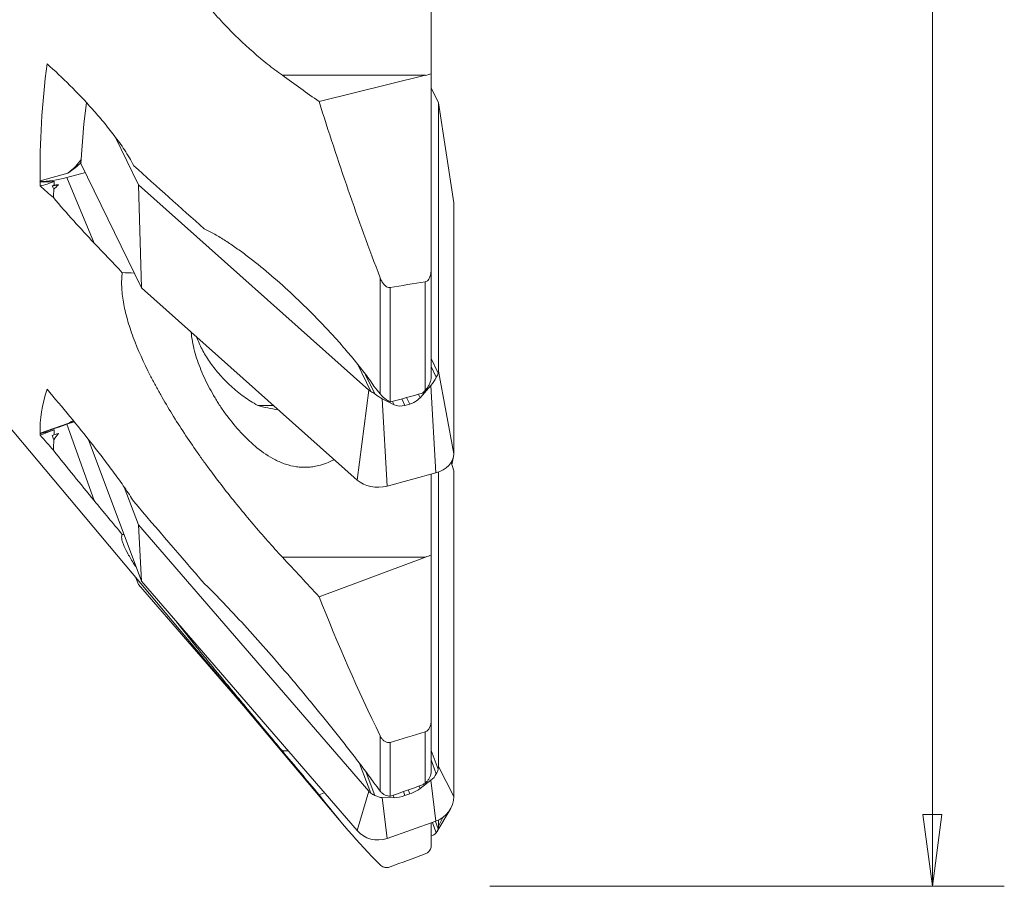
# Model space of a CAD drawing. Units: millimetres. Extents: x -27 to 79, y -78 to 85.
# Drawn here: x 36 to 79, y -70 to -32 of the extents above; entities that cross this region are included whole.
import ezdxf

# ---------------------------------------------------------------- set-up
doc = ezdxf.new("R2010")
doc.units = ezdxf.units.MM
doc.layers.get('0').update_dxf_attribs({"linetype": 'CONTINUOUS'})
doc.layers.add('1', color=4, linetype='CONTINUOUS')
doc.layers.add('2', color=7, linetype='CONTINUOUS')
doc.styles.add('iso_b_vert', font='simplex.shx')
doc.dimstyles.get("Standard").update_dxf_attribs({"dimtxt": 0.18, "dimasz": 0.18, "dimexe": 0.18, "dimexo": 0.0625, "dimgap": 0.09, "dimtad": 1, "dimzin": 0, "dimdsep": 52, "dimtxsty": 'Standard', "dimcen": 0.09, "dimadec": 0, "dimazin": 0, "dimtfac": 1, "dimtdec": 4, "dimtofl": 0, "dimtmove": 0, "dimatfit": 3, "dimfxl": 1, "dimtolj": 1, "dimtzin": 0, "dimarcsym": 0})

# ---------------------------------------------------------------- blocks, each defined once
blk = doc.blocks.new('DimnDraft3D1')
at = {"layer": '2', "lineweight": 13}
for p, q in [((56.5875, 70), (79.293165, 70)), ((76.118165, 70), (75.700168, 66.824998)), ((76.118165, 70), (76.118165, -70)), ((76.118165, 70), (76.536162, 66.825002)), ((76.536162, 66.825002), (75.700168, 66.824998)), ((75.700168, -66.825002), (76.536162, -66.824998)), ((76.118165, -70), (75.700168, -66.825002)), ((76.118165, -70), (76.536162, -66.824998)), ((56.5875, -70), (79.293165, -70))]:
    blk.add_line(p, q, dxfattribs=at)
at = {"layer": '2', "lineweight": 18, "insert": (74.368105, -6.226529), "char_height": 3.50012, "attachment_point": 7, "rotation": 90, "line_spacing_factor": 1.084337, "style": 'iso_b_vert'}
blk.add_mtext('\\W1.1182;%%c140', dxfattribs=at)
blk = doc.blocks.new('_CLOSED')
at = {"lineweight": -2}
for p, q in [((-1, 0.166667), (0, 0)), ((-1, 0.166667), (-1, -0.166667)), ((0, 0), (-1, -0.166667)), ((0, 0), (-1, 0))]:
    blk.add_line(p, q, dxfattribs=at)

msp = doc.modelspace()

# ---------------------------------------------------------------- linework, layer by layer
at = {"layer": '1', "lineweight": 18}
for p, q in [((54, -34.133), (54, -27.158)), ((20.804, -32.336), (49.948, -67.068)), ((53.758, -34.193), (47.437, -34.193)), ((49.059, -35.353), (53.758, -34.193)), ((54, -42.77), (54, -34.133)), ((54.325, -35.414), (54, -34.746)), ((38.679, -36.328), (38.798, -35.406)), ((54.325, -47.252), (54.325, -35.414)), ((55, -39.819), (54.325, -35.414)), ((38.551, -38.087), (38.679, -36.328)), ((40.059, -36.91), (41.085, -39.021)), ((41.219, -43.573), (38.551, -38.087)), ((37.974, -38.513), (36.749, -38.847)), ((38.744, -38.485), (37.929, -38.707)), ((37.283, -39.078), (37.354, -39.223)), ((39.137, -41.602), (37.929, -38.707)), ((41.085, -39.021), (51.251, -48.089)), ((41.085, -39.021), (41.219, -43.573)), ((55, -39.819), (55, -50.899)), ((54, -42.77), (54, -47.549)), ((51.752, -48.26), (51.752, -43.131)), ((53.737, -48.109), (53.737, -43.311)), ((50.734, -52.061), (41.219, -43.573)), ((52.195, -43.56), (52.195, -48.612)), ((54, -46.699), (54.311, -47.34)), ((50.746, -46.935), (51.337, -48.15)), ((54, -47.048), (54.231, -47.524)), ((55, -50.899), (54.325, -47.252)), ((51.11, -47.414), (51.522, -48.262)), ((50.734, -52.061), (51.251, -48.089)), ((53.512, -48.429), (53.994, -47.889)), ((54.21, -51.743), (53.994, -47.889)), ((51.848, -48.474), (52.375, -48.739)), ((52.063, -52.328), (51.848, -48.474)), ((52.302, -48.589), (52.375, -48.739)), ((52.709, -48.478), (52.849, -48.766)), ((52.916, -48.422), (53.056, -48.71)), ((53.439, -48.279), (53.512, -48.429)), ((47.038, -48.765), (46.351, -48.765)), ((52.849, -48.766), (53.056, -48.71)), ((38.252, -49.486), (37.929, -49.6)), ((37.974, -49.563), (36.749, -49.996)), ((39.137, -52.972), (37.929, -49.6)), ((37.283, -50.093), (37.354, -50.281)), ((41.219, -56.528), (38.864, -50.247)), ((54.955, -51.144), (54.914, -51.365)), ((54.92, -51.387), (54.988, -51.024)), ((55, -51.658), (54.888, -51.278)), ((55, -51.658), (55, -66.031)), ((54.21, -51.743), (52.063, -52.328)), ((54, -55.373), (54, -51.801)), ((54.325, -64.715), (54.325, -51.707)), ((40.462, -52.377), (41.085, -54.037)), ((41.085, -54.037), (51.251, -65.801)), ((41.085, -54.037), (41.219, -56.528)), ((53.758, -55.463), (47.437, -55.463)), ((49.059, -57.212), (53.758, -55.463)), ((54, -62.68), (54, -55.373)), ((40.974, -56.373), (41.085, -56.67)), ((41.085, -56.67), (45.823, -62.153)), ((50.734, -67.539), (41.219, -56.528)), ((54, -62.68), (54, -64.955)), ((51.752, -65.793), (51.752, -63.352)), ((53.737, -65.441), (53.737, -63.18)), ((52.195, -63.643), (52.195, -66.022)), ((47.695, -64.022), (47.437, -64.022)), ((54, -63.998), (54.311, -64.829)), ((50.847, -64.574), (51.337, -65.88)), ((54, -64.413), (54.231, -65.031)), ((55, -66.031), (54.325, -64.715)), ((51.14, -64.968), (51.522, -65.988)), ((53.47, -65.573), (53.512, -65.686)), ((53.512, -65.686), (53.994, -65.319)), ((54.21, -67.126), (53.994, -65.319)), ((49.059, -65.959), (49.287, -65.865)), ((50.734, -67.539), (51.251, -65.801)), ((52.333, -65.976), (52.375, -66.088)), ((52.782, -65.817), (52.849, -65.996)), ((52.849, -65.996), (53.056, -65.923)), ((52.989, -65.744), (53.056, -65.923)), ((51.848, -66.078), (52.375, -66.088)), ((52.063, -67.885), (51.848, -66.078)), ((54.258, -67.596), (54.84, -66.611)), ((54.21, -67.126), (52.063, -67.885)), ((54, -68.225), (54, -67.2)), ((54.06, -67.179), (54.231, -67.635)), ((54.189, -67.134), (54.311, -67.461)), ((54.523, -66.961), (54.325, -67.347)), ((54.325, -67.347), (54.325, -67.079))]:
    msp.add_line(p, q, dxfattribs=at)
for centre, major_axis, ratio, start_param, end_param in [((38.654, -26.183), (-28.568, -0.963), 0.348416, 2.116078, 2.126088), ((36.906, -37.713), (-1.799, -0.875), 0.623131, 1.881236, 2.35889), ((37.004, -37.915), (-1.844, -0.78), 0.491418, 1.906904, 2.333015), ((38.111, -37.057), (-2.861, -1.194), 0.485096, 0.882145, 1.308436), ((37.95, -36.67), (-2.78, -1.382), 0.630913, 0.842276, 1.064789), ((36.906, -37.713), (-1.799, -0.875), 0.623131, 1.194726, 1.523195), ((37.642, -37.207), (-2.428, -1.181), 0.623131, 1.134633, 1.242108), ((36.974, -37.853), (-1.799, -0.875), 0.623131, 1.44157, 1.48357), ((38.018, -36.834), (-2.78, -1.382), 0.630913, 1.039295, 1.107146), ((33.784, -51.152), (-169.688, 5.345), 0.049807, -1.611188, -1.608065), ((53.8, -47.252), (-0.525, 0), 0.748511, 2.916248, 3.141593), ((53.733, -47.554), (-0.474, -0.616), 0.533662, 1.433576, 2.006037), ((51.653, -47.837), (-0.525, 0), 0.748511, 0.698132, 0.923477), ((-19.382, -15.615), (-99.157, -63.693), 0.611426, 1.951564, 1.953038), ((51.72, -48.103), (-0.557, 0.423), 0.352524, 1.483465, 2.055927), ((53.026, -48.185), (-0.612, -0.342), 0.713906, 1.235997, 2.021395), ((48.416, -45.873), (-4.95, 0), 0.642852, 1.140323, 1.331615), ((52.819, -48.241), (-0.612, -0.342), 0.713906, 0.450599, 1.235997), ((36.906, -49.547), (-1.873, -0.702), 0.224883, 2.091345, 2.25871), ((37.004, -49.809), (-1.883, -0.675), 0.055337, 2.092138, 2.268466), ((38.111, -49.355), (-2.918, -1.046), 0.054523, 1.062441, 1.488732), ((37.95, -48.905), (-2.902, -1.09), 0.228236, 1.060686, 1.283199), ((36.906, -49.547), (-1.873, -0.702), 0.224883, 1.404834, 1.733303), ((37.642, -49.326), (-2.528, -0.948), 0.224883, 1.344741, 1.452216), ((36.974, -49.729), (-1.873, -0.702), 0.224883, 1.651678, 1.693679), ((38.018, -49.095), (-2.902, -1.09), 0.228236, 1.257704, 1.325556), ((53.8, -50.899), (1.2, 0), 0.748511, -1.22173, 0), ((51.653, -51.484), (1.2, 0), 0.748511, -2.443461, -1.22173), ((33.784, -64.398), (-169.688, 0.792), 0.058747, -1.609792, -1.60936), ((38.653, -51.152), (-28.523, -5.862), 0.284062, 2.069524, 2.079533), ((53.8, -64.715), (-0.525, 0), 0.970942, 2.916248, 3.141593), ((53.733, -64.841), (-0.389, -0.535), 0.795417, 1.210972, 1.783434), ((-20.965, 3.844), (-106.554, 23.863), 0.793927, 2.507123, 2.50858), ((51.653, -65.474), (-0.525, 0), 0.970942, 0.698132, 0.923477), ((51.72, -65.553), (-0.51, 0.35), 0.767714, 1.706775, 2.279237), ((52.819, -65.75), (-0.653, -0.253), 0.34406, 0.697374, 1.482773), ((53.026, -65.677), (-0.653, -0.253), 0.34406, 1.482773, 2.268171), ((53.8, -66.031), (1.2, 0), 0.970942, -1.22173, 0), ((51.653, -66.79), (1.2, 0), 0.970942, -2.443461, -1.22173), ((53.733, -67.268), (-0.51, 0.35), 0.767714, 2.525427, 3.097889), ((53.8, -67.347), (0.525, 0), 0.970942, -0.225345, 0)]:
    msp.add_ellipse(centre, major_axis=major_axis, ratio=ratio, start_param=start_param, end_param=end_param, dxfattribs=at)
for points, knots in [([(40.373, -21.51), (40.348, -21.806), (40.339, -22.11), (40.352, -22.581), (40.361, -22.741), (40.386, -23.063), (40.403, -23.224), (40.467, -23.708), (40.525, -24.032), (40.634, -24.519), (40.675, -24.681), (40.763, -25.007), (40.81, -25.17), (41.065, -25.981), (41.317, -26.608), (41.682, -27.372), (41.757, -27.525), (41.912, -27.824), (41.991, -27.972), (42.233, -28.41), (42.401, -28.694), (42.923, -29.523), (43.294, -30.048), (43.781, -30.674), (43.88, -30.797), (44.079, -31.04), (44.179, -31.159), (44.48, -31.509), (44.683, -31.734), (45.299, -32.386), (45.717, -32.789), (46.355, -33.349), (46.569, -33.529), (47.001, -33.873), (47.219, -34.037), (47.437, -34.193)], [0, 0, 0, 0, 0.0625, 0.0625, 0.09375, 0.09375, 0.125, 0.125, 0.1875, 0.1875, 0.21875, 0.21875, 0.25, 0.25, 0.375, 0.375, 0.40625, 0.40625, 0.4375, 0.4375, 0.5, 0.5, 0.625, 0.625, 0.65625, 0.65625, 0.6875, 0.6875, 0.75, 0.75, 0.875, 0.875, 0.9375, 0.9375, 1, 1, 1, 1]), ([(40.877, -38.182), (40.818, -38.062), (40.754, -37.945), (40.617, -37.713), (40.546, -37.6), (40.328, -37.269), (40.176, -37.059), (39.865, -36.648), (39.706, -36.448), (39.383, -36.059), (39.22, -35.87), (38.729, -35.319), (38.399, -34.971), (37.731, -34.305), (37.394, -33.987), (37.053, -33.684)], [0, 0, 0, 0, 0.0625, 0.0625, 0.125, 0.125, 0.25, 0.25, 0.375, 0.375, 0.5, 0.5, 0.75, 0.75, 1, 1, 1, 1]), ([(43.988, -40.97), (44.141, -41.04), (44.297, -41.121), (44.61, -41.298), (44.767, -41.394), (45.084, -41.598), (45.243, -41.706), (45.563, -41.932), (45.724, -42.05), (46.206, -42.416), (46.526, -42.674), (47.163, -43.214), (47.48, -43.496), (48.112, -44.081), (48.427, -44.384), (49.054, -45.015), (49.366, -45.342), (49.832, -45.854), (49.987, -46.028), (50.296, -46.385), (50.45, -46.567), (50.752, -46.937), (50.901, -47.126), (51.195, -47.512), (51.339, -47.71), (51.479, -47.914)], [0, 0, 0, 0, 0.0625, 0.0625, 0.125, 0.125, 0.1875, 0.1875, 0.25, 0.25, 0.375, 0.375, 0.5, 0.5, 0.625, 0.625, 0.75, 0.75, 0.8125, 0.8125, 0.875, 0.875, 0.9375, 0.9375, 1, 1, 1, 1]), ([(40.373, -42.906), (40.348, -43.095), (40.339, -43.299), (40.352, -43.627), (40.361, -43.74), (40.386, -43.973), (40.403, -44.092), (40.467, -44.456), (40.525, -44.707), (40.634, -45.096), (40.675, -45.227), (40.763, -45.495), (40.81, -45.631), (41.065, -46.317), (41.317, -46.877), (41.682, -47.591), (41.757, -47.734), (41.912, -48.021), (41.991, -48.164), (42.233, -48.591), (42.401, -48.875), (42.923, -49.722), (43.294, -50.281), (43.781, -50.976), (43.88, -51.115), (44.079, -51.39), (44.179, -51.526), (44.48, -51.933), (44.683, -52.2), (45.299, -52.991), (45.717, -53.504), (46.355, -54.254), (46.569, -54.501), (47.001, -54.988), (47.219, -55.228), (47.437, -55.463)], [0, 0, 0, 0, 0.0625, 0.0625, 0.09375, 0.09375, 0.125, 0.125, 0.1875, 0.1875, 0.21875, 0.21875, 0.25, 0.25, 0.375, 0.375, 0.40625, 0.40625, 0.4375, 0.4375, 0.5, 0.5, 0.625, 0.625, 0.65625, 0.65625, 0.6875, 0.6875, 0.75, 0.75, 0.875, 0.875, 0.9375, 0.9375, 1, 1, 1, 1]), ([(53.737, -43.311), (53.763, -43.307), (53.787, -43.298), (53.833, -43.27), (53.853, -43.252), (53.906, -43.191), (53.932, -43.141), (53.969, -43.039), (53.981, -42.986), (53.997, -42.878), (54, -42.824), (54, -42.77)], [0, 0, 0, 0, 0.125, 0.125, 0.25, 0.25, 0.5, 0.5, 0.75, 0.75, 1, 1, 1, 1]), ([(51.752, -43.131), (51.772, -43.183), (51.795, -43.235), (51.849, -43.332), (51.88, -43.378), (51.933, -43.441), (51.952, -43.461), (51.993, -43.497), (52.015, -43.513), (52.063, -43.54), (52.088, -43.551), (52.141, -43.563), (52.168, -43.565), (52.195, -43.56)], [0, 0, 0, 0, 0.25, 0.25, 0.5, 0.5, 0.625, 0.625, 0.75, 0.75, 0.875, 0.875, 1, 1, 1, 1]), ([(49.717, -51.163), (49.497, -51.276), (49.268, -51.367), (48.947, -51.445), (48.866, -51.461), (48.705, -51.485), (48.543, -51.501), (48.381, -51.502), (48.218, -51.494), (48.136, -51.486), (47.893, -51.451), (47.735, -51.412), (47.503, -51.335), (47.427, -51.306), (47.276, -51.242), (47.201, -51.207), (46.838, -51.022), (46.57, -50.839), (46.192, -50.532), (46.069, -50.424), (45.833, -50.201), (45.72, -50.086), (45.391, -49.732), (45.188, -49.485), (44.902, -49.101), (44.81, -48.97), (44.633, -48.706), (44.548, -48.571), (44.304, -48.165), (44.158, -47.892), (43.898, -47.341), (43.785, -47.064), (43.643, -46.645), (43.6, -46.504), (43.526, -46.226), (43.495, -46.088), (43.444, -45.812), (43.424, -45.675), (43.411, -45.538)], [0, 0, 0, 0, 0.073909, 0.073909, 0.098258, 0.098258, 0.122607, 0.146956, 0.146956, 0.171305, 0.171305, 0.220003, 0.220003, 0.244352, 0.244352, 0.268701, 0.268701, 0.366097, 0.366097, 0.414795, 0.414795, 0.463494, 0.463494, 0.56089, 0.56089, 0.609588, 0.609588, 0.658286, 0.658286, 0.755682, 0.755682, 0.853078, 0.853078, 0.901777, 0.901777, 0.950475, 0.950475, 1, 1, 1, 1]), ([(43.652, -45.742), (43.66, -45.765), (43.669, -45.788), (43.712, -45.902), (43.751, -45.994), (43.836, -46.176), (43.882, -46.267), (44.03, -46.539), (44.143, -46.72), (44.396, -47.078), (44.537, -47.257), (44.839, -47.599), (45.001, -47.765), (45.261, -48.002), (45.351, -48.08), (45.536, -48.231), (45.632, -48.305), (45.927, -48.517), (46.133, -48.648), (46.351, -48.765)], [0, 0, 0, 0, 0.021127, 0.021127, 0.1027, 0.1027, 0.184272, 0.184272, 0.347418, 0.347418, 0.510563, 0.510563, 0.673709, 0.673709, 0.755282, 0.755282, 0.836854, 0.836854, 1, 1, 1, 1]), ([(54.231, -47.524), (54.246, -47.489), (54.263, -47.457), (54.291, -47.395), (54.303, -47.367), (54.311, -47.34)], [0, 0, 0, 0, 0.5, 0.5, 1, 1, 1, 1]), ([(54, -47.549), (54, -47.574), (53.998, -47.6), (53.989, -47.651), (53.983, -47.677), (53.961, -47.754), (53.941, -47.804), (53.893, -47.9), (53.865, -47.946), (53.804, -48.032), (53.772, -48.072), (53.737, -48.109)], [0, 0, 0, 0, 0.125, 0.125, 0.25, 0.25, 0.5, 0.5, 0.75, 0.75, 1, 1, 1, 1]), ([(40.877, -53.011), (40.818, -52.912), (40.754, -52.81), (40.618, -52.602), (40.546, -52.496), (40.327, -52.178), (40.176, -51.967), (39.866, -51.544), (39.707, -51.333), (39.385, -50.911), (39.221, -50.7), (38.729, -50.073), (38.398, -49.662), (37.73, -48.851), (37.393, -48.45), (37.053, -48.055)], [0, 0, 0, 0, 0.0625, 0.0625, 0.125, 0.125, 0.25, 0.25, 0.375, 0.375, 0.5, 0.5, 0.75, 0.75, 1, 1, 1, 1]), ([(51.337, -48.15), (51.366, -48.167), (51.398, -48.183), (51.462, -48.22), (51.494, -48.239), (51.522, -48.262)], [0, 0, 0, 0, 0.5, 0.5, 1, 1, 1, 1]), ([(52.195, -48.612), (52.16, -48.595), (52.123, -48.575), (52.048, -48.529), (52.01, -48.502), (51.932, -48.442), (51.894, -48.41), (51.819, -48.338), (51.783, -48.3), (51.752, -48.26)], [0, 0, 0, 0, 0.25, 0.25, 0.5, 0.5, 0.75, 0.75, 1, 1, 1, 1]), ([(40.373, -54.468), (40.348, -54.507), (40.339, -54.563), (40.352, -54.673), (40.361, -54.715), (40.386, -54.805), (40.403, -54.855), (40.467, -55.014), (40.525, -55.134), (40.634, -55.337), (40.675, -55.407), (40.763, -55.556), (40.81, -55.634), (40.899, -55.775), (40.939, -55.836), (40.98, -55.899)], [0, 0, 0, 0, 0.22875, 0.22875, 0.343124, 0.343124, 0.457499, 0.457499, 0.686249, 0.686249, 0.800623, 0.800623, 0.914998, 0.914998, 1, 1, 1, 1]), ([(43.988, -56.628), (44.141, -56.775), (44.297, -56.93), (44.612, -57.25), (44.771, -57.413), (45.246, -57.912), (45.564, -58.254), (46.199, -58.953), (46.517, -59.31), (47.154, -60.036), (47.473, -60.405), (47.951, -60.968), (48.111, -61.157), (48.428, -61.536), (48.586, -61.726), (49.059, -62.299), (49.372, -62.684), (49.837, -63.267), (49.991, -63.462), (50.298, -63.855), (50.451, -64.052), (50.754, -64.448), (50.903, -64.645), (51.196, -65.039), (51.339, -65.236), (51.479, -65.432)], [0, 0, 0, 0, 0.0625, 0.0625, 0.125, 0.125, 0.25, 0.25, 0.375, 0.375, 0.5, 0.5, 0.5625, 0.5625, 0.625, 0.625, 0.75, 0.75, 0.8125, 0.8125, 0.875, 0.875, 0.9375, 0.9375, 1, 1, 1, 1]), ([(42.768, -58.324), (43.059, -58.695), (43.365, -59.078), (43.781, -59.595), (43.88, -59.717), (44.079, -59.962), (44.179, -60.085), (44.48, -60.455), (44.683, -60.703), (45.299, -61.452), (45.717, -61.958), (46.355, -62.725), (46.569, -62.983), (47.001, -63.501), (47.219, -63.762), (47.437, -64.022)], [0, 0, 0, 0, 0.214169, 0.214169, 0.279655, 0.279655, 0.345141, 0.345141, 0.476113, 0.476113, 0.738056, 0.738056, 0.869028, 0.869028, 1, 1, 1, 1]), ([(53.737, -63.18), (53.763, -63.173), (53.787, -63.161), (53.833, -63.13), (53.853, -63.111), (53.906, -63.051), (53.932, -63.005), (53.969, -62.912), (53.981, -62.865), (53.997, -62.771), (54, -62.725), (54, -62.68)], [0, 0, 0, 0, 0.125, 0.125, 0.25, 0.25, 0.5, 0.5, 0.75, 0.75, 1, 1, 1, 1]), ([(51.752, -63.352), (51.772, -63.393), (51.795, -63.432), (51.849, -63.505), (51.879, -63.54), (51.951, -63.599), (51.992, -63.624), (52.086, -63.655), (52.14, -63.659), (52.195, -63.643)], [0, 0, 0, 0, 0.25, 0.25, 0.5, 0.5, 0.75, 0.75, 1, 1, 1, 1]), ([(54, -64.955), (54, -64.981), (53.998, -65.008), (53.989, -65.06), (53.983, -65.085), (53.961, -65.159), (53.941, -65.204), (53.893, -65.285), (53.865, -65.323), (53.804, -65.388), (53.772, -65.416), (53.737, -65.441)], [0, 0, 0, 0, 0.125, 0.125, 0.25, 0.25, 0.5, 0.5, 0.75, 0.75, 1, 1, 1, 1]), ([(54.231, -65.031), (54.246, -65), (54.263, -64.967), (54.291, -64.899), (54.303, -64.864), (54.311, -64.829)], [0, 0, 0, 0, 0.5, 0.5, 1, 1, 1, 1]), ([(51.337, -65.88), (51.366, -65.902), (51.398, -65.921), (51.462, -65.957), (51.494, -65.973), (51.522, -65.988)], [0, 0, 0, 0, 0.5, 0.5, 1, 1, 1, 1]), ([(52.195, -66.022), (52.16, -66.024), (52.123, -66.02), (52.048, -66.003), (52.01, -65.99), (51.932, -65.953), (51.894, -65.929), (51.819, -65.87), (51.783, -65.835), (51.752, -65.793)], [0, 0, 0, 0, 0.25, 0.25, 0.5, 0.5, 0.75, 0.75, 1, 1, 1, 1]), ([(54.231, -67.635), (54.246, -67.616), (54.263, -67.59), (54.291, -67.53), (54.303, -67.496), (54.311, -67.461)], [0, 0, 0, 0, 0.5, 0.5, 1, 1, 1, 1]), ([(53.737, -68.571), (53.763, -68.561), (53.787, -68.549), (53.833, -68.522), (53.853, -68.507), (53.906, -68.462), (53.932, -68.43), (53.969, -68.368), (53.981, -68.338), (53.997, -68.28), (54, -68.252), (54, -68.225)], [0, 0, 0, 0, 0.125, 0.125, 0.25, 0.25, 0.5, 0.5, 0.75, 0.75, 1, 1, 1, 1]), ([(51.752, -69.055), (51.772, -69.075), (51.795, -69.094), (51.849, -69.127), (51.88, -69.141), (51.933, -69.157), (51.952, -69.161), (51.993, -69.167), (52.016, -69.169), (52.086, -69.169), (52.141, -69.161), (52.195, -69.14)], [0, 0, 0, 0, 0.25, 0.25, 0.5, 0.5, 0.625, 0.625, 0.75, 0.75, 1, 1, 1, 1])]:
    msp.add_open_spline(points, degree=3, knots=knots, dxfattribs=at)
for points in [[(37.053, -33.684), (36.831, -35.434), (36.728, -37.156), (36.749, -38.847)], [(47.437, -34.193), (47.978, -34.58), (48.518, -34.967), (49.059, -35.353)], [(49.059, -35.353), (49.875, -37.972), (50.777, -40.564), (51.752, -43.131)], [(40.877, -38.182), (41.914, -39.111), (42.95, -40.04), (43.988, -40.97)], [(36.749, -38.847), (36.746, -38.86), (36.743, -38.874), (36.741, -38.888)], [(36.741, -38.888), (36.744, -38.892), (36.746, -38.895), (36.749, -38.899)], [(36.749, -38.899), (36.75, -38.958), (36.751, -39.017), (36.752, -39.076)], [(36.752, -39.076), (36.946, -39.255), (37.139, -39.427), (37.332, -39.594)], [(37.555, -39.021), (37.488, -39.093), (37.421, -39.161), (37.354, -39.223)], [(37.365, -38.874), (37.364, -38.932), (37.362, -38.989), (37.361, -39.046)], [(37.354, -39.223), (37.348, -39.349), (37.341, -39.473), (37.332, -39.594)], [(37.332, -39.594), (37.927, -40.292), (38.529, -40.96), (39.137, -41.602)], [(39.137, -41.602), (39.549, -42.037), (39.961, -42.471), (40.373, -42.906)], [(52.195, -43.56), (52.709, -43.477), (53.223, -43.394), (53.737, -43.311)], [(37.053, -48.055), (36.831, -48.744), (36.728, -49.391), (36.749, -49.996)], [(51.752, -48.26), (51.661, -48.145), (51.57, -48.029), (51.479, -47.914)], [(53.623, -48.229), (53.15, -48.358), (52.677, -48.487), (52.204, -48.616)], [(37.365, -49.849), (37.364, -49.92), (37.362, -49.991), (37.361, -50.061)], [(36.749, -49.996), (36.746, -49.999), (36.743, -50.001), (36.741, -50.004)], [(36.741, -50.004), (36.744, -50.007), (36.746, -50.011), (36.749, -50.015)], [(36.749, -50.015), (36.75, -50.036), (36.751, -50.057), (36.752, -50.078)], [(36.752, -50.078), (36.946, -50.304), (37.139, -50.528), (37.332, -50.749)], [(37.354, -50.281), (37.348, -50.438), (37.341, -50.594), (37.332, -50.749)], [(37.555, -50.003), (37.488, -50.099), (37.421, -50.192), (37.354, -50.281)], [(37.332, -50.749), (37.927, -51.494), (38.529, -52.235), (39.137, -52.972)], [(39.137, -52.972), (39.549, -53.471), (39.961, -53.969), (40.373, -54.468)], [(40.877, -53.011), (41.914, -54.217), (42.95, -55.422), (43.988, -56.628)], [(47.437, -55.463), (47.978, -56.046), (48.518, -56.629), (49.059, -57.212)], [(49.059, -57.212), (49.874, -59.293), (50.776, -61.338), (51.752, -63.352)], [(52.195, -63.643), (52.709, -63.489), (53.223, -63.335), (53.737, -63.18)], [(47.437, -64.022), (47.978, -64.668), (48.518, -65.313), (49.059, -65.959)], [(51.752, -65.793), (51.661, -65.673), (51.57, -65.553), (51.479, -65.432)], [(53.623, -65.519), (53.15, -65.687), (52.677, -65.854), (52.204, -66.022)], [(49.059, -65.959), (49.875, -67.028), (50.777, -68.058), (51.752, -69.055)], [(52.195, -69.14), (52.709, -68.951), (53.223, -68.761), (53.737, -68.571)]]:
    msp.add_open_spline(points, degree=3, dxfattribs=at)
for points, weights in [([(52.204, -48.616), (52.2, -48.614), (52.195, -48.612)], [0.50000001162, 0.49999998838, 0.50000001162]), ([(52.204, -66.022), (52.2, -66.022), (52.195, -66.022)], [0.500000013399, 0.499999986601, 0.500000013399])]:
    msp.add_rational_spline(points, weights, degree=2, dxfattribs=at)

# ---------------------------------------------------------------- dimensions: what is measured, and where the dimension line sits
at = {"layer": '2', "lineweight": 13}
dim = msp.add_linear_dim(base=(76.118, -70), p1=(56.587, 70), p2=(56.587, -70), angle=90, dimstyle='Standard', override={"dimtxt": 3.50012, "dimasz": 3.175, "dimexe": 3.175, "dimexo": 1.5875, "dimgap": 1.75006, "dimtad": 1, "dimtih": 0, "dimtoh": 0, "dimdec": 2, "dimzin": 8, "dimpost": '<>', "dimtxsty": 'iso_b_vert', "dimblk1": 'CLOSED', "dimblk2": 'CLOSED', "dimsah": 1, "dimclrd": 7, "dimclre": 7, "dimclrt": 7, "dimtm": -0.005, "dimtdec": 2, "dimtofl": 1, "dimtmove": 0}, dxfattribs=at)
dim.commit()
dim.dimension.update_dxf_attribs({"geometry": 'DimnDraft3D1', "text_midpoint": (76.118, 0)})

doc.saveas('drawing.dxf')
